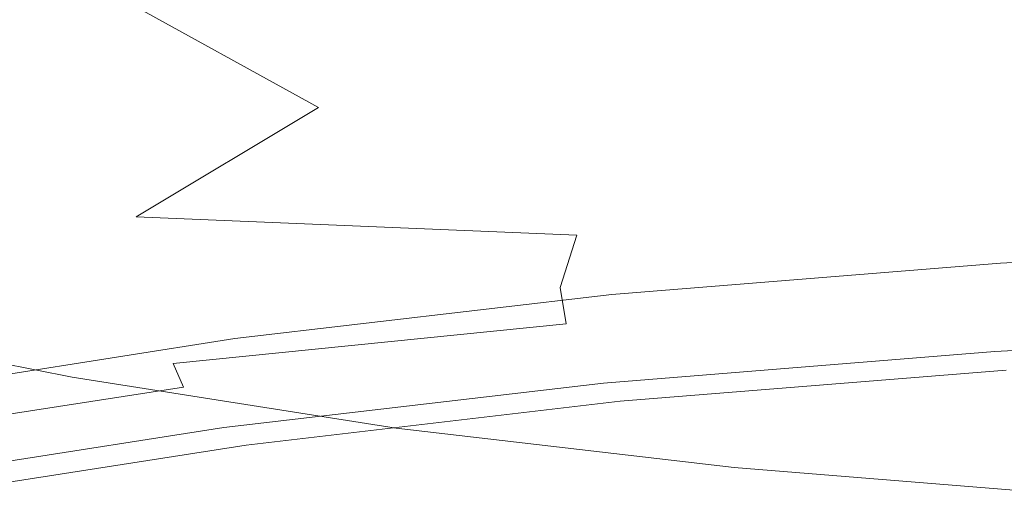
# Model space of a CAD drawing. Extents: x -106 to 126, y -119 to 0.
# Drawn here: x -83 to -74, y -94 to -89 of the extents above; entities that cross this region are included whole.
import ezdxf

# ---------------------------------------------------------------- set-up
doc = ezdxf.new("R2010")
doc.units = 0
doc.header["$LTSCALE"] = 500
doc.header["$MEASUREMENT"] = 0
doc.layers.add('FERRO_CHROM', color=7, linetype='Continuous')
doc.layers.add('FERRO_PRYSZNIC1', color=7, linetype='Continuous')

msp = doc.modelspace()

# ---------------------------------------------------------------- linework, layer by layer
at = {"layer": 'FERRO_CHROM', "lineweight": 0}
for points, invisible_edges in [([(-83.6667, -87.2203, 163.9603), (-82.2448, -88.7466, 163.4459), (-83.9245, -89.4343, 165.2581), (-85.1998, -87.7589, 165.8041)], 15), ([(-80.4257, -87.4996, 160.0806), (-78.487, -88.4648, 159.6955), (-79.1425, -89.1325, 161.2997), (-81.1474, -88.0761, 161.7626)], 15), ([(-78.3897, -87.6066, 223.9931), (-81.1524, -88.413, 226.3054), (-79.3649, -89.1942, 228.5451), (-76.7885, -88.552, 226.704)], 15), ([(-75.6301, -88.5139, 157.6969), (-75.9581, -89.1244, 159.3417), (-78.487, -88.4648, 159.6955), (-78.0853, -87.8739, 157.9807)], 15), ([(-73.6594, -87.9115, 224.8676), (-76.7885, -88.552, 226.704), (-75.6008, -89.4554, 229.2939), (-72.8215, -89.0932, 228.2555)], 15), ([(-81.1474, -88.0761, 161.7626), (-79.1425, -89.1325, 161.2997), (-80.1448, -89.9049, 162.8705), (-82.2448, -88.7466, 163.4459)], 11), ([(-83.2852, -89.0763, 228.2071), (-81.2745, -89.7712, 230.1993), (-79.3649, -89.1942, 228.5451), (-81.1524, -88.413, 226.3054)], 15), ([(-75.9581, -89.1244, 159.3417), (-76.4517, -89.7727, 160.8213), (-79.1425, -89.1325, 161.2997), (-78.487, -88.4648, 159.6955)], 15), ([(-72.7551, -88.9381, 157.4746), (-72.9865, -89.5297, 159.0498), (-75.9581, -89.1244, 159.3417), (-75.6301, -88.5139, 157.6969)], 15), ([(-76.7885, -88.552, 226.704), (-79.3649, -89.1942, 228.5451), (-77.8276, -89.8801, 230.5117), (-75.6008, -89.4554, 229.2939)], 15), ([(-82.2448, -88.7466, 163.4459), (-80.1448, -89.9049, 162.8705), (-81.8502, -90.928, 164.6428), (-83.9245, -89.4343, 165.2581)], 13), ([(-84.8815, -89.6156, 229.7294), (-82.6531, -90.2752, 231.6205), (-81.2745, -89.7712, 230.1993), (-83.2852, -89.0763, 228.2071)], 15), ([(-76.4517, -89.7727, 160.8213), (-77.1454, -90.4626, 162.1775), (-80.1448, -89.9049, 162.8705), (-79.1425, -89.1325, 161.2997)], 15), ([(-72.9865, -89.5297, 159.0498), (-73.2874, -90.1092, 160.4049), (-76.4517, -89.7727, 160.8213), (-75.9581, -89.1244, 159.3417)], 15), ([(-72.8215, -89.0932, 228.2555), (-75.6008, -89.4554, 229.2939), (-74.9383, -90.2743, 231.6417), (-72.3785, -90.1472, 231.2775)], 15), ([(-81.2745, -89.7712, 230.1993), (-79.3321, -90.3636, 231.8978), (-77.8276, -89.8801, 230.5117), (-79.3649, -89.1942, 228.5451)], 15), ([(-86.393, -90.062, 167.3268), (-83.9245, -89.4343, 165.2581), (-81.8502, -90.928, 164.6428), (-85.5784, -91.4534, 166.9951)], 15), ([(-75.6008, -89.4554, 229.2939), (-77.8276, -89.8801, 230.5117), (-76.7012, -90.3302, 231.8021), (-74.9383, -90.2743, 231.6417)], 15), ([(-86.0342, -90.05, 230.9036), (-83.6364, -90.6984, 232.7627), (-82.6531, -90.2752, 231.6205), (-84.8815, -89.6156, 229.7294)], 15), ([(-82.6531, -90.2752, 231.6205), (-80.3447, -90.844, 233.2514), (-79.3321, -90.3636, 231.8978), (-81.2745, -89.7712, 230.1993)], 15), ([(-73.2874, -90.1092, 160.4049), (-73.6347, -90.6546, 161.5487), (-77.1454, -90.4626, 162.1775), (-76.4517, -89.7727, 160.8213)], 15), ([(-77.1454, -90.4626, 162.1775), (-77.7272, -91.1002, 163.2626), (-81.8502, -90.928, 164.6428), (-80.1448, -89.9049, 162.8705)], 15), ([(-79.3321, -90.3636, 231.8978), (-77.2731, -90.7849, 233.1058), (-76.7012, -90.3302, 231.8021), (-77.8276, -89.8801, 230.5117)], 15), ([(-72.267, -90.9999, 233.7222), (-72.3785, -90.1472, 231.2775), (-74.9383, -90.2743, 231.6417), (-74.9125, -90.9665, 233.6264)], 15), ([(-83.6364, -90.6984, 232.7627), (-81.0957, -91.2596, 234.3716), (-80.3447, -90.844, 233.2514), (-82.6531, -90.2752, 231.6205)], 15), ([(-74.9125, -90.9665, 233.6264), (-74.9383, -90.2743, 231.6417), (-76.7012, -90.3302, 231.8021), (-77.2731, -90.7849, 233.1058)], 15), ([(-80.3447, -90.844, 233.2514), (-77.8874, -91.2808, 234.5036), (-77.2731, -90.7849, 233.1058), (-79.3321, -90.3636, 231.8978)], 15), ([(-73.6347, -90.6546, 161.5487), (-73.9189, -91.119, 162.4422), (-77.7272, -91.1002, 163.2626), (-77.1454, -90.4626, 162.1775)], 15), ([(-84.3144, -91.0487, 233.6244), (-81.6324, -91.6107, 235.2359), (-81.0957, -91.2596, 234.3716), (-83.6364, -90.6984, 232.7627)], 15), ([(-70.0009, -90.7161, 161.1657), (-70.1118, -91.0913, 161.9663), (-73.9189, -91.119, 162.4422), (-73.6347, -90.6546, 161.5487)], 15), ([(-75.212, -91.5442, 235.2588), (-74.9125, -90.9665, 233.6264), (-77.2731, -90.7849, 233.1058), (-77.8874, -91.2808, 234.5036)], 15), ([(-81.0957, -91.2596, 234.3716), (-78.3972, -91.7083, 235.658), (-77.8874, -91.2808, 234.5036), (-80.3447, -90.844, 233.2514)], 15), ([(-85.1788, -92.3292, 167.0188), (-85.5784, -91.4534, 166.9951), (-81.8502, -90.928, 164.6428), (-81.6344, -91.853, 165.2343)], 15), ([(-77.885, -91.5918, 163.9287), (-81.6344, -91.853, 165.2343), (-81.8502, -90.928, 164.6428), (-77.7272, -91.1002, 163.2626)], 11), ([(-72.3585, -91.6795, 235.6468), (-72.267, -90.9999, 233.7222), (-74.9125, -90.9665, 233.6264), (-75.212, -91.5442, 235.2588)], 15), ([(-84.3144, -91.0487, 233.6244), (-84.7772, -91.3337, 234.204), (-82.0018, -91.898, 235.822), (-81.6324, -91.6107, 235.2359)], 15), ([(-74.0301, -91.4558, 163.0467), (-77.885, -91.5918, 163.9287), (-77.7272, -91.1002, 163.2626), (-73.9189, -91.119, 162.4422)], 13), ([(-70.1693, -91.3557, 162.5329), (-74.0301, -91.4558, 163.0467), (-73.9189, -91.119, 162.4422), (-70.1118, -91.0913, 161.9663)], 15), ([(-70.0566, -91.2887, 164.6289), (-70.0532, -91.1856, 164.7004), (-73.764, -91.3622, 165.2067), (-73.7706, -91.4654, 165.1356)], 13), ([(-81.6324, -91.6107, 235.2359), (-78.7946, -92.0685, 236.5484), (-78.3972, -91.7083, 235.658), (-81.0957, -91.2596, 234.3716)], 15), ([(-75.5257, -92.0194, 236.55), (-75.212, -91.5442, 235.2588), (-77.8874, -91.2808, 234.5036), (-78.3972, -91.7083, 235.658)], 15), ([(-70.0599, -91.3918, 164.5573), (-70.0566, -91.2887, 164.6289), (-73.7706, -91.4654, 165.1356), (-73.7772, -91.5686, 165.0645)], 15), ([(-84.7772, -91.3337, 234.204), (-85.0908, -91.5907, 234.5844), (-82.2565, -92.1586, 236.2128), (-82.0018, -91.898, 235.822)], 15), ([(-73.7706, -91.4654, 165.1356), (-73.764, -91.3622, 165.2067), (-77.4008, -91.6565, 166.0504), (-77.4106, -91.76, 165.98)], 13), ([(-70.1869, -91.5347, 162.9216), (-74.0381, -91.6845, 163.4427), (-74.0301, -91.4558, 163.0467), (-70.1693, -91.3557, 162.5329)], 15), ([(-74.0381, -91.6845, 163.4427), (-77.8287, -91.9314, 164.3208), (-77.885, -91.5918, 163.9287), (-74.0301, -91.4558, 163.0467)], 13), ([(-73.7772, -91.5686, 165.0645), (-73.7706, -91.4654, 165.1356), (-77.4106, -91.76, 165.98), (-77.4204, -91.8634, 165.9097)], 15), ([(-70.0632, -91.4948, 164.4857), (-70.0599, -91.3918, 164.5573), (-73.7772, -91.5686, 165.0645), (-73.7838, -91.6719, 164.9933)], 15), ([(-73.7838, -91.6719, 164.9933), (-73.7772, -91.5686, 165.0645), (-77.4204, -91.8634, 165.9097), (-77.4303, -91.9669, 165.8393)], 15), ([(-72.5244, -92.2142, 237.1087), (-72.3585, -91.6795, 235.6468), (-75.212, -91.5442, 235.2588), (-75.5257, -92.0194, 236.55)], 15), ([(-70.1783, -91.6538, 163.1887), (-74.0122, -91.8242, 163.7107), (-74.0381, -91.6845, 163.4427), (-70.1869, -91.5347, 162.9216)], 15), ([(-70.0665, -91.5979, 164.4142), (-70.0632, -91.4948, 164.4857), (-73.7838, -91.6719, 164.9933), (-73.7904, -91.7751, 164.9222)], 15), ([(-85.0908, -91.5907, 234.5844), (-85.3215, -91.8568, 234.8484), (-82.4484, -92.4297, 236.491), (-82.2565, -92.1586, 236.2128)], 13), ([(-81.6324, -91.6107, 235.2359), (-82.0018, -91.898, 235.822), (-79.0716, -92.3627, 237.1542), (-78.7946, -92.0685, 236.5484)], 15), ([(-77.8287, -91.9314, 164.3208), (-81.5044, -92.3015, 165.5721), (-81.6344, -91.853, 165.2343), (-77.885, -91.5918, 163.9287)], 15), ([(-77.4106, -91.76, 165.98), (-77.4008, -91.6565, 166.0504), (-80.9265, -92.0685, 167.2316), (-80.9395, -92.1723, 167.1623)], 13), ([(-70.157, -91.7385, 163.3904), (-73.9702, -91.9139, 163.9101), (-74.0122, -91.8242, 163.7107), (-70.1783, -91.6538, 163.1887)], 15), ([(-70.0665, -91.5979, 164.4142), (-73.7904, -91.7751, 164.9222), (-73.7971, -91.8783, 164.8511), (-70.0698, -91.7009, 164.3426)], 15), ([(-75.8051, -92.4057, 237.515), (-75.5257, -92.0194, 236.55), (-78.3972, -91.7083, 235.658), (-78.7946, -92.0685, 236.5484)], 15), ([(-74.0122, -91.8242, 163.7107), (-77.7681, -92.1131, 164.5837), (-77.8287, -91.9314, 164.3208), (-74.0381, -91.6845, 163.4427)], 15), ([(-73.7904, -91.7751, 164.9222), (-73.7838, -91.6719, 164.9933), (-77.4303, -91.9669, 165.8393), (-77.4401, -92.0704, 165.769)], 15), ([(-70.157, -91.7385, 163.3904), (-70.1368, -91.8142, 163.5828), (-73.9302, -91.9923, 164.1001), (-73.9702, -91.9139, 163.9101)], 15), ([(-70.0698, -91.7009, 164.3426), (-73.7971, -91.8783, 164.8511), (-73.8037, -91.9815, 164.78), (-70.0732, -91.804, 164.2711)], 15), ([(-77.4204, -91.8634, 165.9097), (-77.4106, -91.76, 165.98), (-80.9395, -92.1723, 167.1623), (-80.9524, -92.2762, 167.093)], 15), ([(-73.9702, -91.9139, 163.9101), (-77.7067, -92.2087, 164.7778), (-77.7681, -92.1131, 164.5837), (-74.0122, -91.8242, 163.7107)], 15), ([(-73.7904, -91.7751, 164.9222), (-77.4401, -92.0704, 165.769), (-77.4499, -92.1739, 165.6986), (-73.7971, -91.8783, 164.8511)], 15), ([(-70.1368, -91.8142, 163.5828), (-70.1174, -91.8832, 163.7684), (-73.8917, -92.0622, 164.2832), (-73.9302, -91.9923, 164.1001)], 15), ([(-70.0732, -91.804, 164.2711), (-73.8037, -91.9815, 164.78), (-73.8103, -92.0847, 164.7089), (-70.0765, -91.907, 164.1995)], 15), ([(-85.3215, -91.8568, 234.8484), (-85.5354, -92.1691, 235.0786), (-82.6299, -92.7485, 236.7397), (-82.4484, -92.4297, 236.491)], 15), ([(-85.0107, -92.821, 167.2128), (-85.1788, -92.3292, 167.0188), (-81.6344, -91.853, 165.2343), (-81.5044, -92.3015, 165.5721)], 15), ([(-82.0018, -91.898, 235.822), (-82.2565, -92.1586, 236.2128), (-79.2669, -92.6288, 237.5606), (-79.0716, -92.3627, 237.1542)], 15), ([(-77.7681, -92.1131, 164.5837), (-81.4073, -92.5239, 165.8101), (-81.5044, -92.3015, 165.5721), (-77.8287, -91.9314, 164.3208)], 11), ([(-77.4303, -91.9669, 165.8393), (-77.4204, -91.8634, 165.9097), (-80.9524, -92.2762, 167.093), (-80.9654, -92.38, 167.0237)], 15), ([(-73.9702, -91.9139, 163.9101), (-73.9302, -91.9923, 164.1001), (-77.6477, -92.2901, 164.9629), (-77.7067, -92.2087, 164.7778)], 15), ([(-73.7971, -91.8783, 164.8511), (-77.4499, -92.1739, 165.6986), (-77.4597, -92.2773, 165.6282), (-73.8037, -91.9815, 164.78)], 15), ([(-70.1174, -91.8832, 163.7684), (-70.0985, -91.9478, 163.9493), (-73.854, -92.1265, 164.4617), (-73.8917, -92.0622, 164.2832)], 15), ([(-70.0765, -91.907, 164.1995), (-73.8103, -92.0847, 164.7089), (-73.8169, -92.1879, 164.6378), (-70.0798, -92.0101, 164.128)], 15), ([(-77.4401, -92.0704, 165.769), (-77.4303, -91.9669, 165.8393), (-80.9654, -92.38, 167.0237), (-80.9783, -92.4838, 166.9544)], 15), ([(-73.9302, -91.9923, 164.1001), (-73.8917, -92.0622, 164.2832), (-77.5906, -92.3608, 165.1415), (-77.6477, -92.2901, 164.9629)], 15), ([(-73.8037, -91.9815, 164.78), (-77.4597, -92.2773, 165.6282), (-77.4696, -92.3808, 165.5579), (-73.8103, -92.0847, 164.7089)], 15), ([(-72.7018, -92.6328, 238.1661), (-72.5244, -92.2142, 237.1087), (-75.5257, -92.0194, 236.55), (-75.8051, -92.4057, 237.515)], 15), ([(-70.0985, -91.9478, 163.9493), (-70.0798, -92.0101, 164.128), (-73.8169, -92.1879, 164.6378), (-73.854, -92.1265, 164.4617)], 13), ([(-84.3201, -92.7025, 168.6824), (-80.9395, -92.1723, 167.1623), (-80.9265, -92.0685, 167.2316), (-84.3042, -92.5982, 168.7504)], 11), ([(-77.7067, -92.2087, 164.7778), (-81.3279, -92.6247, 165.9945), (-81.4073, -92.5239, 165.8101), (-77.7681, -92.1131, 164.5837)], 15), ([(-77.4401, -92.0704, 165.769), (-80.9783, -92.4838, 166.9544), (-80.9912, -92.5877, 166.8851), (-77.4499, -92.1739, 165.6986)], 15), ([(-75.8051, -92.4057, 237.515), (-78.7946, -92.0685, 236.5484), (-79.0716, -92.3627, 237.1542), (-76.0021, -92.7165, 238.1686)], 15), ([(-73.8917, -92.0622, 164.2832), (-73.854, -92.1265, 164.4617), (-77.5347, -92.4243, 165.3156), (-77.5906, -92.3608, 165.1415)], 15), ([(-73.8103, -92.0847, 164.7089), (-77.4696, -92.3808, 165.5579), (-77.4794, -92.4843, 165.4875), (-73.8169, -92.1879, 164.6378)], 15), ([(-85.7985, -92.5649, 235.3579), (-82.8533, -93.1522, 237.0418), (-82.6299, -92.7485, 236.7397), (-85.5354, -92.1691, 235.0786)], 15), ([(-84.3361, -92.8068, 168.6144), (-80.9524, -92.2762, 167.093), (-80.9395, -92.1723, 167.1623), (-84.3201, -92.7025, 168.6824)], 15), ([(-82.2565, -92.1586, 236.2128), (-82.4484, -92.4297, 236.491), (-79.419, -92.9048, 237.8532), (-79.2669, -92.6288, 237.5606)], 13), ([(-77.7067, -92.2087, 164.7778), (-77.6477, -92.2901, 164.9629), (-81.2512, -92.7083, 166.1716), (-81.3279, -92.6247, 165.9945)], 15), ([(-77.4499, -92.1739, 165.6986), (-80.9912, -92.5877, 166.8851), (-81.0042, -92.6915, 166.8158), (-77.4597, -92.2773, 165.6282)], 15), ([(-73.854, -92.1265, 164.4617), (-73.8169, -92.1879, 164.6378), (-77.4794, -92.4843, 165.4875), (-77.5347, -92.4243, 165.3156)], 13), ([(-84.8906, -93.0602, 167.392), (-85.0107, -92.821, 167.2128), (-81.5044, -92.3015, 165.5721), (-81.4073, -92.5239, 165.8101)], 11), ([(-84.352, -92.9111, 168.5464), (-80.9654, -92.38, 167.0237), (-80.9524, -92.2762, 167.093), (-84.3361, -92.8068, 168.6144)], 15), ([(-77.6477, -92.2901, 164.9629), (-77.5906, -92.3608, 165.1415), (-81.1764, -92.7791, 166.3432), (-81.2512, -92.7083, 166.1716)], 15), ([(-77.4597, -92.2773, 165.6282), (-81.0042, -92.6915, 166.8158), (-81.0171, -92.7954, 166.7464), (-77.4696, -92.3808, 165.5579)], 15), ([(-84.3679, -93.0154, 168.4785), (-80.9783, -92.4838, 166.9544), (-80.9654, -92.38, 167.0237), (-84.352, -92.9111, 168.5464)], 15), ([(-77.5906, -92.3608, 165.1415), (-77.5347, -92.4243, 165.3156), (-81.1029, -92.8413, 166.5111), (-81.1764, -92.7791, 166.3432)], 15), ([(-77.4696, -92.3808, 165.5579), (-81.0171, -92.7954, 166.7464), (-81.0301, -92.8992, 166.6771), (-77.4794, -92.4843, 165.4875)], 15), ([(-76.0021, -92.7165, 238.1686), (-79.0716, -92.3627, 237.1542), (-79.2669, -92.6288, 237.5606), (-76.1436, -92.9925, 238.6035)], 15), ([(-84.3679, -93.0154, 168.4785), (-84.3839, -93.1197, 168.4105), (-80.9912, -92.5877, 166.8851), (-80.9783, -92.4838, 166.9544)], 15), ([(-82.4484, -92.4297, 236.491), (-82.6299, -92.7485, 236.7397), (-79.5665, -93.2289, 238.1172), (-79.419, -92.9048, 237.8532)], 15), ([(-77.5347, -92.4243, 165.3156), (-77.4794, -92.4843, 165.4875), (-81.0301, -92.8992, 166.6771), (-81.1029, -92.8413, 166.5111)], 13), ([(-72.7018, -92.6328, 238.1661), (-75.8051, -92.4057, 237.515), (-76.0021, -92.7165, 238.1686), (-72.8279, -92.9637, 238.8774)], 15), ([(-86.098, -93.0244, 235.6725), (-83.1075, -93.6207, 237.3822), (-82.8533, -93.1522, 237.0418), (-85.7985, -92.5649, 235.3579)], 15), ([(-84.7956, -93.1635, 167.5616), (-84.8906, -93.0602, 167.392), (-81.4073, -92.5239, 165.8101), (-81.3279, -92.6247, 165.9945)], 13), ([(-84.7956, -93.1635, 167.5616), (-81.3279, -92.6247, 165.9945), (-81.2512, -92.7083, 166.1716), (-84.7028, -93.2476, 167.7267)], 15), ([(-84.3839, -93.1197, 168.4105), (-84.3998, -93.224, 168.3425), (-81.0042, -92.6915, 166.8158), (-80.9912, -92.5877, 166.8851)], 15), ([(-76.1436, -92.9925, 238.6035), (-79.2669, -92.6288, 237.5606), (-79.419, -92.9048, 237.8532), (-76.2568, -93.2743, 238.9126)], 11), ([(-84.7028, -93.2476, 167.7267), (-81.2512, -92.7083, 166.1716), (-81.1764, -92.7791, 166.3432), (-84.6115, -93.3173, 167.8885)], 15), ([(-84.3998, -93.224, 168.3425), (-84.4157, -93.3283, 168.2746), (-81.0171, -92.7954, 166.7464), (-81.0042, -92.6915, 166.8158)], 15), ([(-82.8533, -93.1522, 237.0418), (-79.7479, -93.6392, 238.4381), (-79.5665, -93.2289, 238.1172), (-82.6299, -92.7485, 236.7397)], 15), ([(-72.8279, -92.9637, 238.8774), (-76.0021, -92.7165, 238.1686), (-76.1436, -92.9925, 238.6035), (-72.92, -93.251, 239.3446)], 15), ([(-84.6115, -93.3173, 167.8885), (-81.1764, -92.7791, 166.3432), (-81.1029, -92.8413, 166.5111), (-84.5213, -93.3774, 168.0481)], 15), ([(-84.5213, -93.3774, 168.0481), (-81.1029, -92.8413, 166.5111), (-81.0301, -92.8992, 166.6771), (-84.4317, -93.4327, 168.2066)], 11), ([(-84.4157, -93.3283, 168.2746), (-84.4317, -93.4327, 168.2066), (-81.0301, -92.8992, 166.6771), (-81.0171, -92.7954, 166.7464)], 15), ([(-76.2568, -93.2743, 238.9126), (-79.419, -92.9048, 237.8532), (-79.5665, -93.2289, 238.1172), (-76.3687, -93.6026, 239.1886)], 15), ([(-72.92, -93.251, 239.3446), (-76.1436, -92.9925, 238.6035), (-76.2568, -93.2743, 238.9126), (-72.995, -93.5383, 239.6694)], 11), ([(-83.1075, -93.6207, 237.3822), (-79.9544, -94.1152, 238.8), (-79.7479, -93.6392, 238.4381), (-82.8533, -93.1522, 237.0418)], 15), ([(-76.5064, -94.018, 239.5241), (-76.3687, -93.6026, 239.1886), (-79.5665, -93.2289, 238.1172), (-79.7479, -93.6392, 238.4381)], 15), ([(-72.995, -93.5383, 239.6694), (-76.2568, -93.2743, 238.9126), (-76.3687, -93.6026, 239.1886), (-73.0702, -93.8695, 239.9538)], 15), ([(-83.3815, -94.1341, 237.7464), (-80.177, -94.6367, 239.1873), (-79.9544, -94.1152, 238.8), (-83.1075, -93.6207, 237.3822)], 15), ([(-76.6631, -94.4998, 239.9027), (-76.5064, -94.018, 239.5241), (-79.7479, -93.6392, 238.4381), (-79.9544, -94.1152, 238.8)], 15), ([(-73.1628, -94.2885, 240.2998), (-73.0702, -93.8695, 239.9538), (-76.3687, -93.6026, 239.1886), (-76.5064, -94.018, 239.5241)], 15)]:
    msp.add_3dface(points, dxfattribs=dict(at, invisible_edges=invisible_edges))
at = {"layer": 'FERRO_PRYSZNIC1', "lineweight": 0}
for points, invisible_edges in [([(-70.0499, -91.3109, 164.6924), (-73.7574, -91.4873, 165.1982), (-73.764, -91.3622, 165.2067), (-70.0532, -91.1856, 164.7004)], 11), ([(-73.7574, -91.4873, 165.1982), (-77.391, -91.7813, 166.0412), (-77.4008, -91.6565, 166.0504), (-73.764, -91.3622, 165.2067)], 11), ([(-70.0466, -91.4361, 164.6843), (-73.7508, -91.6123, 165.1897), (-73.7574, -91.4873, 165.1982), (-70.0499, -91.3109, 164.6924)], 15), ([(-70.0433, -91.5612, 164.6763), (-73.7442, -91.7374, 165.1812), (-73.7508, -91.6123, 165.1897), (-70.0466, -91.4361, 164.6843)], 15), ([(-73.7508, -91.6123, 165.1897), (-77.3812, -91.9061, 166.0319), (-77.391, -91.7813, 166.0412), (-73.7574, -91.4873, 165.1982)], 15), ([(-70.04, -91.6864, 164.6682), (-73.7376, -91.8624, 165.1726), (-73.7442, -91.7374, 165.1812), (-70.0433, -91.5612, 164.6763)], 15), ([(-77.391, -91.7813, 166.0412), (-80.9136, -92.1929, 167.2213), (-80.9265, -92.0685, 167.2316), (-77.4008, -91.6565, 166.0504)], 11), ([(-73.7442, -91.7374, 165.1812), (-77.3713, -92.0309, 166.0226), (-77.3812, -91.9061, 166.0319), (-73.7508, -91.6123, 165.1897)], 15), ([(-73.7376, -91.8624, 165.1726), (-77.3615, -92.1556, 166.0134), (-77.3713, -92.0309, 166.0226), (-73.7442, -91.7374, 165.1812)], 15), ([(-70.04, -91.6864, 164.6682), (-70.0367, -91.8117, 164.6601), (-73.731, -91.9874, 165.1641), (-73.7376, -91.8624, 165.1726)], 15), ([(-77.3812, -91.9061, 166.0319), (-80.9006, -92.3173, 167.211), (-80.9136, -92.1929, 167.2213), (-77.391, -91.7813, 166.0412)], 15), ([(-70.0367, -91.8117, 164.6601), (-70.0333, -91.9369, 164.6521), (-73.7244, -92.1125, 165.1556), (-73.731, -91.9874, 165.1641)], 15), ([(-77.3713, -92.0309, 166.0226), (-80.8877, -92.4418, 167.2007), (-80.9006, -92.3173, 167.211), (-77.3812, -91.9061, 166.0319)], 15), ([(-73.7376, -91.8624, 165.1726), (-73.731, -91.9874, 165.1641), (-77.3517, -92.2804, 166.0041), (-77.3615, -92.1556, 166.0134)], 15), ([(-77.3615, -92.1556, 166.0134), (-80.8747, -92.5662, 167.1904), (-80.8877, -92.4418, 167.2007), (-77.3713, -92.0309, 166.0226)], 15), ([(-73.731, -91.9874, 165.1641), (-73.7244, -92.1125, 165.1556), (-77.3419, -92.4052, 165.9949), (-77.3517, -92.2804, 166.0041)], 15), ([(-84.2883, -92.7222, 168.7387), (-84.3042, -92.5982, 168.7504), (-80.9265, -92.0685, 167.2316), (-80.9136, -92.1929, 167.2213)], 13), ([(-73.7244, -92.1125, 165.1556), (-73.7178, -92.2375, 165.1471), (-77.332, -92.53, 165.9856), (-77.3419, -92.4052, 165.9949)], 15), ([(-84.2723, -92.8461, 168.7271), (-84.2883, -92.7222, 168.7387), (-80.9136, -92.1929, 167.2213), (-80.9006, -92.3173, 167.211)], 15), ([(-77.3615, -92.1556, 166.0134), (-77.3517, -92.2804, 166.0041), (-80.8618, -92.6906, 167.1801), (-80.8747, -92.5662, 167.1904)], 15), ([(-77.3517, -92.2804, 166.0041), (-77.3419, -92.4052, 165.9949), (-80.8489, -92.815, 167.1698), (-80.8618, -92.6906, 167.1801)], 15), ([(-73.7178, -92.2375, 165.1471), (-73.7112, -92.3626, 165.1386), (-77.3222, -92.6548, 165.9764), (-77.332, -92.53, 165.9856)], 13), ([(-84.2564, -92.9701, 168.7154), (-84.2723, -92.8461, 168.7271), (-80.9006, -92.3173, 167.211), (-80.8877, -92.4418, 167.2007)], 15), ([(-72.9571, -93.6916, 168.6843), (-76.2004, -93.9541, 169.4367), (-77.3222, -92.6548, 165.9764), (-73.7112, -92.3626, 165.1386)], 15), ([(-84.2404, -93.094, 168.7038), (-84.2564, -92.9701, 168.7154), (-80.8877, -92.4418, 167.2007), (-80.8747, -92.5662, 167.1904)], 15), ([(-77.3419, -92.4052, 165.9949), (-77.332, -92.53, 165.9856), (-80.8359, -92.9394, 167.1595), (-80.8489, -92.815, 167.1698)], 15), ([(-84.2404, -93.094, 168.7038), (-80.8747, -92.5662, 167.1904), (-80.8618, -92.6906, 167.1801), (-84.2245, -93.218, 168.6921)], 15), ([(-77.332, -92.53, 165.9856), (-77.3222, -92.6548, 165.9764), (-80.823, -93.0639, 167.1492), (-80.8359, -92.9394, 167.1595)], 13), ([(-76.2004, -93.9541, 169.4367), (-79.3447, -94.3215, 170.4902), (-80.823, -93.0639, 167.1492), (-77.3222, -92.6548, 165.9764)], 15), ([(-84.2245, -93.218, 168.6921), (-80.8618, -92.6906, 167.1801), (-80.8489, -92.815, 167.1698), (-84.2086, -93.3419, 168.6805)], 15), ([(-84.2086, -93.3419, 168.6805), (-80.8489, -92.815, 167.1698), (-80.8359, -92.9394, 167.1595), (-84.1926, -93.4659, 168.6689)], 15), ([(-84.1926, -93.4659, 168.6689), (-80.8359, -92.9394, 167.1595), (-80.823, -93.0639, 167.1492), (-84.1767, -93.5898, 168.6572)], 11), ([(-82.357, -94.7939, 171.8446), (-84.1767, -93.5898, 168.6572), (-80.823, -93.0639, 167.1492), (-79.3447, -94.3215, 170.4902)], 15), ([(-85.2139, -95.3636, 173.478), (-87.3575, -94.2241, 170.4758), (-84.1767, -93.5898, 168.6572), (-82.357, -94.7939, 171.8446)], 15)]:
    msp.add_3dface(points, dxfattribs=dict(at, invisible_edges=invisible_edges))

doc.saveas('drawing.dxf')
